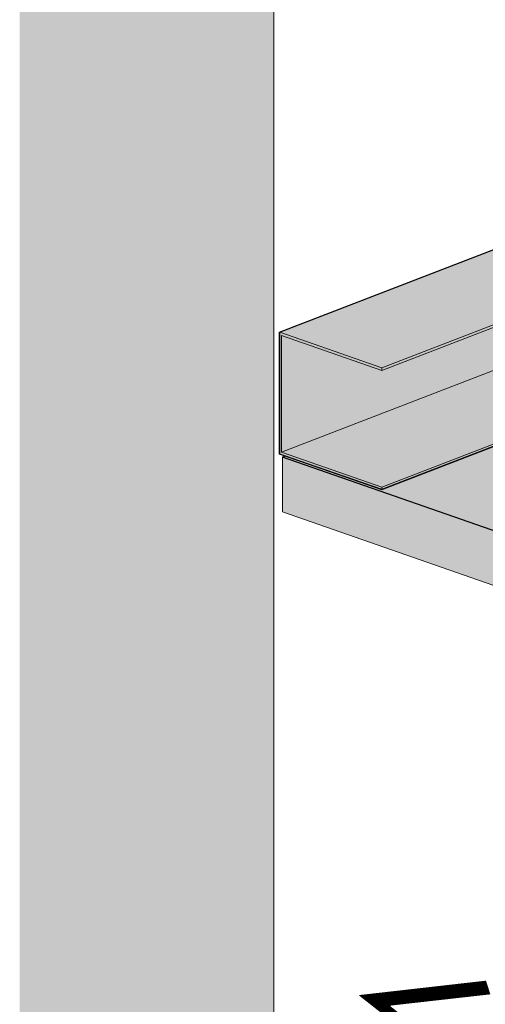
# Model space of a CAD drawing. Units: metres. Extents: x 1628 to 5060, y 266 to 2847.
# Drawn here: x 1628 to 1734, y 2207 to 2431 of the extents above; entities that cross this region are included whole.
import ezdxf

# ---------------------------------------------------------------- set-up
doc = ezdxf.new("R2010")
doc.units = ezdxf.units.M
for name, color, linetype in [('Rigips Bemassung', 7, 'Continuous'), ('Rigips Beplankung', 2, 'Continuous'), ('Rigips Profile 2', 5, 'Continuous'), ('Rigips Schraffur 4', 8, 'Continuous')]:
    doc.layers.add(name, color=color, linetype=linetype)
doc.layers.add('Rigips Rahmen PLOT', color=4, linetype='Continuous', plot=False)
doc.layers.add('Rigips Schr Profile PS', color=7, linetype='Continuous', true_color=0xd5e5ec)
doc.layers.add('Rigips Schr RB FH', color=7, linetype='Continuous', true_color=0xdedede)
doc.styles.get("Standard").update_dxf_attribs({"font": 'arial.ttf'})

# ---------------------------------------------------------------- blocks, each defined once
blk = doc.blocks.new('SchrUD')
at = {"layer": 'Rigips Schr Profile PS', "true_color": 0xa7c9d7}
h = blk.add_hatch(color=9, dxfattribs=at)
h.dxf.hatch_style = 1
h.paths.add_polyline_path([(-1749.04, 44.05), (-1772.34, 52.16), (-1772.34, 79.92), (-1040.58, 362.04), (0, 0), (0, -27.76), (-22.14, -36.3), (-969.08, 293.24), (-1062.1, 316.37), (-1722.02, 61.95), (-1722.47, 61.5), (-1722.6, 60.88), (-1722.46, 54.88), (-1722.45, 54.3)])
blk = doc.blocks.new('Perspektive')
at = {"linetype": 'Continuous', "lineweight": 0, "extrusion": (-5.55112e-17, 0.930502, 0.366287)}
blk.add_line((-733.67, -282.85), (-733.67, 1150.85), dxfattribs=at)
at = {"layer": 'Rigips Beplankung', "color": 7, "linetype": 'Continuous', "lineweight": 0, "extrusion": (-5.55112e-17, 0.930502, 0.366287)}
for p, q in [((-731.71, 946.85), (-731.71, 959.35)), ((308.06, 597.5), (-731.71, 959.35)), ((308.06, 585), (-731.71, 946.85))]:
    blk.add_line(p, q, dxfattribs=at)
at = {"layer": 'Rigips Profile 2', "linetype": 'Continuous', "lineweight": 0, "extrusion": (-5.55112e-17, 0.930502, 0.366287)}
for p, q in [((-655.92, 1017.27), (-732.36, 987.8)), ((-635.65, 1007.99), (-709.06, 979.69)), ((-634.85, 1007.71), (-709.06, 979.1)), ((-621.45, 1003.05), (-731.91, 960.46)), ((-732.36, 987.8), (-732.36, 960.04)), ((-709.06, 979.69), (-732.36, 987.8)), ((-731.91, 960.46), (-731.91, 987.05)), ((-731.91, 987.05), (-709.06, 979.1)), ((-709.06, 979.1), (-709.06, 979.69)), ((-682.48, 962.76), (-709.06, 952.51)), ((-682.47, 962.18), (-709.06, 951.93)), ((-732.36, 960.04), (-709.06, 951.93)), ((-709.06, 952.51), (-731.91, 960.46)), ((-731.71, 959.35), (-731.09, 959.59)), ((-709.06, 951.93), (-709.06, 952.51))]:
    blk.add_line(p, q, dxfattribs=at)

msp = doc.modelspace()

# ---------------------------------------------------------------- hatches: boundary and pattern name
at = {"layer": 'Rigips Schr RB FH', "true_color": 0xf2f2f2}
h = msp.add_hatch(color=7, dxfattribs=at)
h.dxf.hatch_style = 1
h.paths.add_polyline_path([(1685.88, 1089.13), (1685.88, 2522.84), (2419.55, 2805.69), (3461.73, 2443), (3461.73, 1009.29), (3516.84, 1030.53), (3516.84, 2464.24), (2416.65, 2847.11), (1627.88, 2543.02), (1627.88, 1109.32)])
at = {"layer": 'Rigips Schr RB FH'}
h = msp.add_hatch(color=256, dxfattribs=at)
h.dxf.hatch_style = 1
h.paths.add_polyline_path([(3456.43, 2250.46), (2727.61, 1969.49), (1687.84, 2331.34), (1688.46, 2331.58), (1710.49, 2323.91), (1737.08, 2334.16), (1736.93, 2331.28), (1737.08, 2328.35), (1736.93, 2325.42), (1737.08, 2322.49), (1736.93, 2319.61), (1736.93, 2316.68), (1737.13, 2315.94), (1737.41, 2315.69), (1737.69, 2315.44), (1781.84, 2300.07), (1782.23, 2300.07), (1891.95, 2342.37), (2490.44, 2573.11), (3437.38, 2243.56), (3455.83, 2250.67)])
at = {"layer": 'Rigips Schr RB FH', "true_color": 0xbfbfbf}
h = msp.add_hatch(color=9, dxfattribs=at)
h.dxf.hatch_style = 1
h.paths.add_polyline_path([(2727.61, 1969.49), (1687.84, 2331.34), (1687.84, 2318.84), (2727.61, 1956.99)])
h.paths.add_polyline_path([(3456.43, 2237.96), (3456.43, 2250.46), (2727.61, 1969.49), (2727.61, 1956.99)])

# ---------------------------------------------------------------- linework, layer by layer
at = {"layer": 'Rigips Bemassung', "color": 2, "linetype": 'Continuous', "lineweight": 0, "extrusion": (0, 0.890993, 0.454017)}
msp.add_line((1685.88, 2101.85), (1685.88, 2214.85), dxfattribs=at)
at = {"layer": 'Rigips Rahmen PLOT'}
for points in [[(1710.49, 2323.91), (1687.18, 2332.02), (1687.18, 2359.79), (2418.95, 2641.9), (3459.53, 2279.86), (3459.53, 2252.1), (3437.38, 2243.56), (2490.44, 2573.11), (2397.43, 2596.23), (1737.51, 2341.81), (1737.06, 2341.36), (1736.93, 2340.74), (1737.07, 2334.75), (1737.08, 2334.16)], [(3456.43, 2250.46), (2727.61, 1969.49), (1687.84, 2331.34), (1688.46, 2331.58), (1710.49, 2323.91), (1737.08, 2334.16), (1736.93, 2331.28), (1737.08, 2328.35), (1736.93, 2325.42), (1737.08, 2322.49), (1736.93, 2319.61), (1736.93, 2316.68), (1737.13, 2315.94), (1737.41, 2315.69), (1737.69, 2315.44), (1781.84, 2300.07), (1782.23, 2300.07), (1891.95, 2342.37), (2490.44, 2573.11), (3437.38, 2243.56), (3455.83, 2250.67)]]:
    msp.add_lwpolyline(points, close=True, dxfattribs=at)

# ---------------------------------------------------------------- block references
at = {"layer": 'Rigips Schr Profile PS'}
msp.add_blockref('SchrUD', (3459.53, 2279.86), dxfattribs=at)
at = {"layer": 'Rigips Schraffur 4'}
msp.add_blockref('Perspektive', (2419.55, 1371.99), dxfattribs=at)

# ---------------------------------------------------------------- texts
at = {"layer": 'Rigips Bemassung', "color": 242, "true_color": 0xe2001a, "insert": (1685.49, 2141.94), "char_height": 30.0002, "width": 174.0327, "attachment_point": 7, "rotation": 341.2883}
msp.add_mtext('{\\Q-19;≤} \\P{\\Q-19;150}', dxfattribs=at)

doc.saveas('drawing.dxf')
